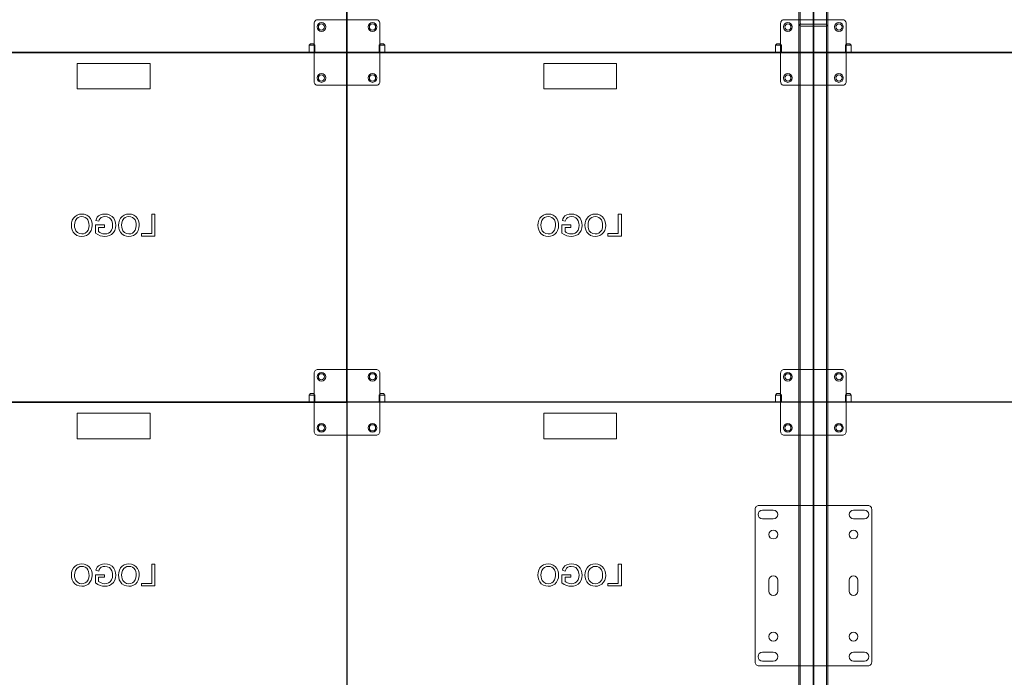
# Model space of a CAD drawing. Units: millimetres. Extents: x 67.4 to 91.7, y 74.7 to 91.1.
# Drawn here: x 70.8 to 72.3, y 88.5 to 89.5 of the extents above; entities that cross this region are included whole.
import ezdxf

# ---------------------------------------------------------------- set-up
doc = ezdxf.new("R2010")
doc.units = ezdxf.units.MM
doc.layers.add('PDF _Геометрия', color=7, linetype='Continuous')

msp = doc.modelspace()

# ---------------------------------------------------------------- linework, layer by layer
at = {"layer": 'PDF _Геометрия', "lineweight": 25}
for points in [[(71.3142, 90.02), (71.3142, 89.48)], [(71.3142, 89.48), (70.5943, 89.48)], [(70.5943, 89.48), (71.3142, 89.48)], [(71.3142, 88.9401), (71.3142, 89.48)], [(71.3142, 89.48), (72.0341, 89.48)], [(71.3142, 89.48), (71.3142, 88.9401)], [(72.0341, 89.48), (72.0341, 88.9401)], [(74.1938, 88.4002), (73.4739, 88.4002), (73.4739, 88.9401), (72.754, 88.9401), (72.0341, 88.9401), (72.0341, 89.48), (72.754, 89.48), (72.754, 88.9401), (72.754, 88.4002), (73.4739, 88.4002), (73.4739, 87.8602), (74.1938, 87.8602), (74.1938, 88.4002), (74.1938, 88.9401), (73.4739, 88.9401), (73.4739, 89.48)], [(70.5943, 88.9401), (71.3142, 88.9401)], [(71.3142, 88.9401), (70.5943, 88.9401)], [(72.0341, 88.9401), (71.3142, 88.9401)], [(71.3142, 88.9401), (71.3142, 88.4002)], [(72.0341, 88.9401), (72.0341, 88.4002)], [(72.0341, 88.4002), (72.0341, 88.9401)]]:
    msp.add_lwpolyline(points, dxfattribs=at)
for points in [[(72.0341, 89.48), (71.3142, 89.48), (71.3142, 90.02), (72.0341, 90.02)], [(72.754, 90.02), (72.754, 89.48), (72.0341, 89.48), (72.0341, 90.02)], [(72.0341, 88.9401), (71.3142, 88.9401), (71.3142, 88.4002), (72.0341, 88.4002), (72.0341, 87.8602), (72.754, 87.8602), (72.754, 88.4002), (72.0341, 88.4002), (72.754, 88.4002), (72.754, 88.9401), (72.754, 89.48), (73.4739, 89.48), (73.4739, 88.9401), (72.754, 88.9401)]]:
    msp.add_lwpolyline(points, close=True, dxfattribs=at)
at = {"layer": 'PDF _Геометрия', "lineweight": 18}
for points in [[(72.015, 89.9851), (72.0143, 89.9851), (72.0137, 89.9851), (72.0131, 89.9851), (72.0126, 89.9851), (72.0122, 89.9851), (72.0119, 89.9851), (72.0117, 89.9851), (72.0116, 89.9851), (72.0116, 85.1696)], [(72.0138, 89.9851), (72.0138, 85.1696)], [(72.0543, 89.9851), (72.0543, 85.1696)], [(72.0566, 89.9851), (72.0566, 85.1696)], [(71.2692, 89.5306), (71.2681, 89.5305), (71.267, 89.5302), (71.2661, 89.5297), (71.2652, 89.529), (71.2645, 89.5281), (71.264, 89.5272), (71.2637, 89.5261), (71.2636, 89.525)], [(71.2636, 89.525), (71.2636, 89.525)], [(71.2636, 89.525), (71.2636, 89.435)], [(71.3592, 89.5306), (71.2692, 89.5306)], [(71.3648, 89.525), (71.3647, 89.5261), (71.3644, 89.5272), (71.3639, 89.5281), (71.3632, 89.529), (71.3623, 89.5297), (71.3613, 89.5302), (71.3603, 89.5305), (71.3592, 89.5306)], [(71.3592, 89.4294), (71.3603, 89.4295), (71.3613, 89.4298), (71.3623, 89.4303), (71.3632, 89.4311), (71.3639, 89.4319), (71.3644, 89.4329), (71.3647, 89.4339), (71.3648, 89.435), (71.3648, 89.525)], [(71.3648, 89.525), (71.3648, 89.525)], [(72.0791, 89.5306), (71.9891, 89.5306), (71.988, 89.5305), (71.987, 89.5302), (71.986, 89.5297), (71.9851, 89.529), (71.9844, 89.5281), (71.9839, 89.5272), (71.9836, 89.5261), (71.9835, 89.525), (71.9835, 89.435), (71.9836, 89.4339), (71.9839, 89.4329), (71.9844, 89.4319), (71.9851, 89.4311), (71.986, 89.4303), (71.987, 89.4298), (71.988, 89.4295), (71.9891, 89.4294)], [(71.9835, 89.525), (71.9835, 89.525)], [(72.0138, 89.5253), (72.0139, 89.525), (72.0139, 89.5247), (72.014, 89.5244), (72.0142, 89.5242), (72.0143, 89.524), (72.0145, 89.5238), (72.0148, 89.5237), (72.015, 89.5237)], [(72.0847, 89.435), (72.0847, 89.525), (72.0846, 89.5261), (72.0843, 89.5272), (72.0838, 89.5281), (72.0831, 89.529), (72.0822, 89.5297), (72.0812, 89.5302), (72.0802, 89.5305), (72.0791, 89.5306)], [(72.0847, 89.525), (72.0847, 89.525)], [(71.2624, 89.4935), (71.2647, 89.4913), (71.2647, 89.4913), (71.2644, 89.4913), (71.2637, 89.4913), (71.2627, 89.4913), (71.2615, 89.4913), (71.2602, 89.4913), (71.2589, 89.4913), (71.2577, 89.4913), (71.2567, 89.4913), (71.256, 89.4913), (71.2557, 89.4913), (71.2557, 89.4913)], [(71.2557, 89.48), (71.2557, 89.4913), (71.2579, 89.4935), (71.2581, 89.4935), (71.2586, 89.4935), (71.2593, 89.4935), (71.2602, 89.4935), (71.2611, 89.4935), (71.2618, 89.4935), (71.2623, 89.4935), (71.2624, 89.4935)], [(71.2647, 89.48), (71.2647, 89.4913)], [(71.3704, 89.4935), (71.3727, 89.4913), (71.3727, 89.4913), (71.3724, 89.4913), (71.3717, 89.4913), (71.3707, 89.4913), (71.3695, 89.4913), (71.3682, 89.4913), (71.3669, 89.4913), (71.3657, 89.4913), (71.3647, 89.4913), (71.364, 89.4913), (71.3637, 89.4913), (71.3637, 89.4913)], [(71.3637, 89.48), (71.3637, 89.4913), (71.3659, 89.4935), (71.3661, 89.4935), (71.3666, 89.4935), (71.3673, 89.4935), (71.3682, 89.4935), (71.369, 89.4935), (71.3698, 89.4935), (71.3703, 89.4935), (71.3704, 89.4935)], [(71.3727, 89.48), (71.3727, 89.4913)], [(71.9756, 89.4913), (71.9779, 89.4935), (71.978, 89.4935), (71.9785, 89.4935), (71.9792, 89.4935), (71.9801, 89.4935), (71.981, 89.4935), (71.9817, 89.4935), (71.9822, 89.4935), (71.9824, 89.4935)], [(71.9801, 89.4913), (71.9788, 89.4913), (71.9776, 89.4913), (71.9766, 89.4913), (71.9759, 89.4913), (71.9756, 89.4913), (71.9756, 89.4913), (71.9756, 89.48)], [(71.9824, 89.4935), (71.9846, 89.4913), (71.9846, 89.4913), (71.9843, 89.4913), (71.9836, 89.4913), (71.9826, 89.4913), (71.9814, 89.4913), (71.9801, 89.4913)], [(71.9846, 89.48), (71.9846, 89.4913)], [(72.0836, 89.4913), (72.0858, 89.4935), (72.086, 89.4935), (72.0865, 89.4935), (72.0872, 89.4935), (72.0881, 89.4935), (72.089, 89.4935), (72.0897, 89.4935), (72.0902, 89.4935), (72.0903, 89.4935), (72.0926, 89.4913), (72.0926, 89.4913), (72.0923, 89.4913), (72.0916, 89.4913), (72.0906, 89.4913), (72.0894, 89.4913), (72.0881, 89.4913), (72.0868, 89.4913), (72.0856, 89.4913), (72.0846, 89.4913), (72.0839, 89.4913), (72.0836, 89.4913), (72.0836, 89.4913), (72.0836, 89.48)], [(72.0926, 89.48), (72.0926, 89.4913)], [(72.0341, 89.48), (72.0341, 89.48)], [(71.0105, 89.4238), (70.898, 89.4238), (70.898, 89.4632)], [(70.898, 89.4631), (71.0105, 89.4631), (71.0105, 89.4238)], [(71.7304, 89.4238), (71.6179, 89.4238), (71.6179, 89.4632)], [(71.6179, 89.4631), (71.7304, 89.4631), (71.7304, 89.4238)], [(71.2636, 89.435), (71.2636, 89.435)], [(71.2636, 89.435), (71.2637, 89.4339), (71.264, 89.4329), (71.2645, 89.4319), (71.2652, 89.4311), (71.2661, 89.4303), (71.267, 89.4298), (71.2681, 89.4295), (71.2692, 89.4294)], [(71.3648, 89.435), (71.3648, 89.435)], [(71.9835, 89.435), (71.9835, 89.435)], [(71.9891, 89.4294), (72.0791, 89.4294), (72.0802, 89.4295), (72.0812, 89.4298), (72.0822, 89.4303), (72.0831, 89.4311), (72.0838, 89.4319), (72.0843, 89.4329), (72.0846, 89.4339), (72.0847, 89.435)], [(72.0847, 89.435), (72.0847, 89.435)], [(71.2692, 89.4294), (71.2692, 89.4294)], [(71.2692, 89.4294), (71.3592, 89.4294)], [(71.3592, 89.4294), (71.3592, 89.4294)], [(71.9891, 89.4294), (71.9891, 89.4294)], [(72.0791, 89.4294), (72.0791, 89.4294)], [(70.9049, 89.2307), (70.9012, 89.2303), (70.8977, 89.2291), (70.8946, 89.2271), (70.8921, 89.2244), (70.8903, 89.221), (70.8892, 89.2172), (70.8889, 89.2133)], [(70.8937, 89.2134), (70.894, 89.217), (70.8951, 89.2205), (70.8971, 89.2236), (70.8993, 89.2253), (70.902, 89.2265), (70.9049, 89.2268)], [(70.9209, 89.2129), (70.9207, 89.2167), (70.9198, 89.2204), (70.9182, 89.2238), (70.9158, 89.2267), (70.9125, 89.229), (70.9088, 89.2303), (70.9049, 89.2307)], [(70.9049, 89.2268), (70.9077, 89.2265), (70.9103, 89.2255), (70.9126, 89.2238), (70.9144, 89.2216), (70.9155, 89.2188), (70.916, 89.2159), (70.9162, 89.2129)], [(70.9404, 89.2307), (70.937, 89.2304), (70.9337, 89.2295), (70.9307, 89.2277), (70.9288, 89.2257), (70.9275, 89.2233), (70.9267, 89.2208)], [(70.9267, 89.2208), (70.931, 89.2197)], [(70.931, 89.2197), (70.9319, 89.2219), (70.9331, 89.224), (70.935, 89.2255), (70.9377, 89.2265), (70.9405, 89.2268)], [(70.9573, 89.2132), (70.9569, 89.2171), (70.9559, 89.2207), (70.9542, 89.2242), (70.9517, 89.227), (70.9483, 89.2291), (70.9444, 89.2303), (70.9404, 89.2307)], [(70.9405, 89.2268), (70.9443, 89.2264), (70.9477, 89.2248), (70.9498, 89.2227), (70.9512, 89.2201)], [(70.9512, 89.2201), (70.9523, 89.2164), (70.9525, 89.2134)], [(70.9776, 89.2307), (70.9739, 89.2303), (70.9704, 89.2291), (70.9673, 89.2271), (70.9648, 89.2244), (70.9629, 89.221), (70.9619, 89.2172), (70.9616, 89.2133)], [(70.9663, 89.2134), (70.9667, 89.217), (70.9677, 89.2205), (70.9698, 89.2236), (70.972, 89.2253), (70.9747, 89.2265), (70.9775, 89.2268)], [(70.9775, 89.2268), (70.9804, 89.2265), (70.983, 89.2255), (70.9853, 89.2238), (70.9871, 89.2216), (70.9882, 89.2188), (70.9887, 89.2159), (70.9888, 89.2129)], [(70.9936, 89.2129), (70.9934, 89.2167), (70.9925, 89.2204), (70.9909, 89.2238), (70.9884, 89.2267), (70.9852, 89.229), (70.9815, 89.2303), (70.9776, 89.2307)], [(71.0131, 89.2303), (71.0131, 89.2004)], [(71.0178, 89.2303), (71.0131, 89.2303)], [(71.0178, 89.1965), (71.0178, 89.2303)], [(71.6248, 89.2307), (71.6211, 89.2303), (71.6176, 89.2291), (71.6145, 89.2271), (71.612, 89.2244), (71.6102, 89.221), (71.6091, 89.2172), (71.6088, 89.2133)], [(71.6136, 89.2134), (71.6139, 89.217), (71.615, 89.2205), (71.617, 89.2236), (71.6193, 89.2253), (71.6219, 89.2265), (71.6248, 89.2268)], [(71.6408, 89.2129), (71.6406, 89.2167), (71.6397, 89.2204), (71.6381, 89.2238), (71.6357, 89.2267), (71.6324, 89.229), (71.6287, 89.2303), (71.6248, 89.2307)], [(71.6248, 89.2268), (71.6276, 89.2265), (71.6302, 89.2255), (71.6325, 89.2238), (71.6343, 89.2216), (71.6354, 89.2188), (71.6359, 89.2159), (71.6361, 89.2129)], [(71.6603, 89.2307), (71.6569, 89.2304), (71.6536, 89.2295), (71.6506, 89.2277), (71.6487, 89.2257), (71.6474, 89.2233), (71.6466, 89.2208)], [(71.6466, 89.2208), (71.6509, 89.2197)], [(71.6509, 89.2197), (71.6518, 89.2219), (71.6531, 89.224), (71.6549, 89.2255), (71.6576, 89.2265), (71.6604, 89.2268)], [(71.6772, 89.2132), (71.6768, 89.2171), (71.6758, 89.2207), (71.6741, 89.2242), (71.6716, 89.227), (71.6682, 89.2291), (71.6643, 89.2303), (71.6603, 89.2307)], [(71.6604, 89.2268), (71.6642, 89.2264), (71.6676, 89.2248), (71.6697, 89.2227), (71.6711, 89.2201)], [(71.6712, 89.2201), (71.6722, 89.2164), (71.6724, 89.2134)], [(71.6975, 89.2307), (71.6938, 89.2303), (71.6903, 89.2291), (71.6872, 89.2271), (71.6847, 89.2244), (71.6828, 89.221), (71.6818, 89.2172), (71.6815, 89.2133)], [(71.6863, 89.2134), (71.6866, 89.217), (71.6876, 89.2205), (71.6897, 89.2236), (71.6919, 89.2253), (71.6946, 89.2265), (71.6975, 89.2268)], [(71.7135, 89.2129), (71.7133, 89.2167), (71.7124, 89.2204), (71.7108, 89.2238), (71.7083, 89.2267), (71.7051, 89.229), (71.7014, 89.2303), (71.6975, 89.2307)], [(71.6975, 89.2268), (71.7003, 89.2265), (71.7029, 89.2255), (71.7052, 89.2238), (71.707, 89.2216), (71.7081, 89.2188), (71.7086, 89.2159), (71.7087, 89.2129)], [(71.733, 89.2303), (71.733, 89.2004)], [(71.7377, 89.2303), (71.733, 89.2303)], [(71.7377, 89.1965), (71.7377, 89.2303)], [(70.8889, 89.2133), (70.8892, 89.2096), (70.8901, 89.2061), (70.8918, 89.2028), (70.8942, 89.2), (70.8974, 89.1978), (70.9011, 89.1965), (70.9049, 89.1961)], [(70.9049, 89.2), (70.9013, 89.2005), (70.8981, 89.2023), (70.8957, 89.205), (70.8945, 89.2077), (70.8938, 89.2105), (70.8937, 89.2134)], [(70.9049, 89.1961), (70.9085, 89.1964), (70.912, 89.1976), (70.9151, 89.1996), (70.9176, 89.2022), (70.9194, 89.2055), (70.9206, 89.2092), (70.9209, 89.2129)], [(70.9162, 89.2129), (70.9158, 89.2093), (70.9147, 89.2059), (70.9126, 89.203), (70.9103, 89.2013), (70.9077, 89.2003), (70.9049, 89.2)], [(70.9261, 89.2138), (70.9261, 89.2013), (70.9296, 89.199), (70.9335, 89.1972), (70.9367, 89.1964), (70.9401, 89.1961)], [(70.94, 89.2138), (70.9261, 89.2138)], [(70.9309, 89.2035), (70.9309, 89.2099)], [(70.9309, 89.2099), (70.94, 89.2099)], [(70.9405, 89.2), (70.9376, 89.2003), (70.9348, 89.2012), (70.9327, 89.2022), (70.9309, 89.2035)], [(70.94, 89.2099), (70.94, 89.2138)], [(70.9401, 89.1961), (70.9439, 89.1964), (70.9475, 89.1975), (70.9509, 89.1993), (70.9537, 89.202), (70.9557, 89.2054), (70.9569, 89.2092), (70.9573, 89.2132)], [(70.9525, 89.2134), (70.9522, 89.2096), (70.951, 89.206), (70.9488, 89.2029), (70.9463, 89.2013), (70.9434, 89.2003), (70.9405, 89.2)], [(70.9616, 89.2133), (70.9619, 89.2096), (70.9628, 89.2061), (70.9645, 89.2028), (70.9669, 89.2), (70.9701, 89.1978), (70.9738, 89.1965), (70.9776, 89.1961)], [(70.9776, 89.2), (70.974, 89.2005), (70.9708, 89.2023), (70.9683, 89.205), (70.9671, 89.2077), (70.9665, 89.2105), (70.9664, 89.2134)], [(70.9776, 89.1961), (70.9812, 89.1964), (70.9847, 89.1976), (70.9877, 89.1996), (70.9902, 89.2022), (70.9921, 89.2055), (70.9932, 89.2092), (70.9936, 89.2129)], [(70.9888, 89.2129), (70.9885, 89.2093), (70.9874, 89.2059), (70.9853, 89.203), (70.983, 89.2013), (70.9804, 89.2003), (70.9776, 89.2)], [(71.6088, 89.2133), (71.6091, 89.2096), (71.6101, 89.2061), (71.6117, 89.2028), (71.6141, 89.2), (71.6173, 89.1978), (71.621, 89.1965), (71.6248, 89.1961)], [(71.6248, 89.2), (71.6212, 89.2005), (71.618, 89.2023), (71.6156, 89.205), (71.6144, 89.2077), (71.6137, 89.2105), (71.6136, 89.2134)], [(71.6248, 89.1961), (71.6284, 89.1964), (71.6319, 89.1976), (71.635, 89.1996), (71.6375, 89.2022), (71.6393, 89.2055), (71.6405, 89.2092), (71.6408, 89.2129)], [(71.6361, 89.2129), (71.6357, 89.2093), (71.6346, 89.2059), (71.6325, 89.203), (71.6303, 89.2013), (71.6276, 89.2003), (71.6248, 89.2)], [(71.646, 89.2138), (71.646, 89.2013), (71.6495, 89.199), (71.6534, 89.1972), (71.6566, 89.1964), (71.66, 89.1961)], [(71.6599, 89.2138), (71.646, 89.2138)], [(71.6508, 89.2035), (71.6508, 89.2099)], [(71.6508, 89.2099), (71.6599, 89.2099)], [(71.6604, 89.2), (71.6575, 89.2003), (71.6547, 89.2012), (71.6526, 89.2022), (71.6508, 89.2035)], [(71.6599, 89.2099), (71.6599, 89.2138)], [(71.66, 89.1961), (71.6638, 89.1964), (71.6675, 89.1975), (71.6708, 89.1993), (71.6736, 89.202), (71.6756, 89.2054), (71.6768, 89.2092), (71.6772, 89.2132)], [(71.6724, 89.2134), (71.6721, 89.2096), (71.6709, 89.206), (71.6687, 89.2029), (71.6662, 89.2013), (71.6633, 89.2003), (71.6604, 89.2)], [(71.6815, 89.2133), (71.6818, 89.2096), (71.6827, 89.2061), (71.6844, 89.2028), (71.6868, 89.2), (71.69, 89.1978), (71.6937, 89.1965), (71.6975, 89.1961)], [(71.6975, 89.2), (71.6939, 89.2005), (71.6907, 89.2023), (71.6882, 89.205), (71.6871, 89.2077), (71.6864, 89.2105), (71.6863, 89.2134)], [(71.6975, 89.1961), (71.7011, 89.1964), (71.7046, 89.1976), (71.7076, 89.1996), (71.7101, 89.2022), (71.712, 89.2055), (71.7131, 89.2092), (71.7135, 89.2129)], [(71.7088, 89.2129), (71.7084, 89.2093), (71.7073, 89.2059), (71.7052, 89.203), (71.7029, 89.2013), (71.7003, 89.2003), (71.6975, 89.2)], [(71.0131, 89.2004), (70.9971, 89.2004)], [(70.9971, 89.2004), (70.9971, 89.1965)], [(70.9971, 89.1965), (71.0178, 89.1965)], [(71.733, 89.2004), (71.717, 89.2004)], [(71.717, 89.2004), (71.717, 89.1965)], [(71.717, 89.1965), (71.7377, 89.1965)], [(71.2692, 88.9907), (71.2681, 88.9906), (71.267, 88.9903), (71.2661, 88.9898), (71.2652, 88.9891), (71.2645, 88.9882), (71.264, 88.9872), (71.2637, 88.9862), (71.2636, 88.9851)], [(71.2692, 88.9907), (71.2692, 88.9907)], [(71.3592, 88.9907), (71.2692, 88.9907)], [(71.3592, 88.9907), (71.3592, 88.9907)], [(71.3648, 88.9851), (71.3647, 88.9862), (71.3644, 88.9872), (71.3639, 88.9882), (71.3632, 88.9891), (71.3623, 88.9898), (71.3613, 88.9903), (71.3603, 88.9906), (71.3592, 88.9907)], [(72.0791, 88.9907), (71.9891, 88.9907), (71.988, 88.9906), (71.987, 88.9903), (71.986, 88.9898), (71.9851, 88.9891), (71.9844, 88.9882), (71.9839, 88.9872), (71.9836, 88.9862), (71.9835, 88.9851)], [(71.9891, 88.9907), (71.9891, 88.9907)], [(72.0791, 88.9907), (72.0791, 88.9907)], [(72.0847, 88.8951), (72.0847, 88.9851), (72.0846, 88.9862), (72.0843, 88.9872), (72.0838, 88.9882), (72.0831, 88.9891), (72.0822, 88.9898), (72.0812, 88.9903), (72.0802, 88.9906), (72.0791, 88.9907)], [(71.2636, 88.9851), (71.2636, 88.9851)], [(71.2636, 88.9851), (71.2636, 88.8951)], [(71.3592, 88.8895), (71.3603, 88.8896), (71.3613, 88.8899), (71.3623, 88.8904), (71.3632, 88.8911), (71.3639, 88.892), (71.3644, 88.8929), (71.3647, 88.894), (71.3648, 88.8951), (71.3648, 88.9851)], [(71.3648, 88.9851), (71.3648, 88.9851)], [(71.9835, 88.9851), (71.9835, 88.9851)], [(71.9835, 88.9851), (71.9835, 88.8951), (71.9836, 88.894), (71.9839, 88.8929), (71.9844, 88.892), (71.9851, 88.8911), (71.986, 88.8904), (71.987, 88.8899), (71.988, 88.8896), (71.9891, 88.8895)], [(72.0847, 88.9851), (72.0847, 88.9851)], [(71.2624, 88.9536), (71.2647, 88.9513), (71.2647, 88.9513), (71.2644, 88.9513), (71.2637, 88.9513), (71.2627, 88.9513), (71.2615, 88.9513), (71.2602, 88.9513), (71.2589, 88.9513), (71.2577, 88.9513), (71.2567, 88.9513), (71.256, 88.9513), (71.2557, 88.9513), (71.2557, 88.9513)], [(71.2557, 88.9401), (71.2557, 88.9513), (71.2579, 88.9536), (71.2581, 88.9536), (71.2586, 88.9536), (71.2593, 88.9536), (71.2602, 88.9536), (71.2611, 88.9536), (71.2618, 88.9536), (71.2623, 88.9536), (71.2624, 88.9536)], [(71.2647, 88.9401), (71.2647, 88.9513)], [(71.3637, 88.9401), (71.3637, 88.9513), (71.3659, 88.9536), (71.3661, 88.9536), (71.3666, 88.9536), (71.3673, 88.9536), (71.3682, 88.9536), (71.369, 88.9536), (71.3698, 88.9536), (71.3703, 88.9536), (71.3704, 88.9536)], [(71.3727, 88.9401), (71.3727, 88.9513), (71.3727, 88.9513), (71.3724, 88.9513), (71.3717, 88.9513), (71.3707, 88.9513), (71.3695, 88.9513), (71.3682, 88.9513), (71.3669, 88.9513), (71.3657, 88.9513), (71.3647, 88.9513), (71.364, 88.9513), (71.3637, 88.9513), (71.3637, 88.9513)], [(71.3727, 88.9513), (71.3704, 88.9536)], [(71.9756, 88.9513), (71.9779, 88.9536), (71.978, 88.9536), (71.9785, 88.9536), (71.9792, 88.9536), (71.9801, 88.9536), (71.981, 88.9536), (71.9817, 88.9536), (71.9822, 88.9536), (71.9824, 88.9536)], [(71.9801, 88.9513), (71.9788, 88.9513), (71.9776, 88.9513), (71.9766, 88.9513), (71.9759, 88.9513), (71.9756, 88.9513), (71.9756, 88.9513), (71.9756, 88.9401)], [(71.9846, 88.9401), (71.9846, 88.9513), (71.9846, 88.9513), (71.9843, 88.9513), (71.9836, 88.9513), (71.9826, 88.9513), (71.9814, 88.9513), (71.9801, 88.9513)], [(71.9846, 88.9513), (71.9824, 88.9536)], [(72.0836, 88.9513), (72.0858, 88.9536), (72.086, 88.9536), (72.0865, 88.9536), (72.0872, 88.9536), (72.0881, 88.9536), (72.089, 88.9536), (72.0897, 88.9536), (72.0902, 88.9536), (72.0903, 88.9536), (72.0926, 88.9513)], [(72.0926, 88.9401), (72.0926, 88.9513), (72.0926, 88.9513), (72.0923, 88.9513), (72.0916, 88.9513), (72.0906, 88.9513), (72.0894, 88.9513), (72.0881, 88.9513), (72.0868, 88.9513), (72.0856, 88.9513), (72.0846, 88.9513), (72.0839, 88.9513), (72.0836, 88.9513), (72.0836, 88.9513), (72.0836, 88.9401)], [(70.898, 88.9232), (71.0105, 88.9232), (71.0105, 88.8838)], [(71.0105, 88.8838), (70.898, 88.8838), (70.898, 88.9232)], [(71.6179, 88.9232), (71.7304, 88.9232), (71.7304, 88.8838)], [(71.7304, 88.8838), (71.6179, 88.8838), (71.6179, 88.9232)], [(71.2636, 88.8951), (71.2636, 88.8951)], [(71.2636, 88.8951), (71.2637, 88.894), (71.264, 88.8929), (71.2645, 88.892), (71.2652, 88.8911), (71.2661, 88.8904), (71.267, 88.8899), (71.2681, 88.8896), (71.2692, 88.8895)], [(71.2692, 88.8895), (71.2692, 88.8895)], [(71.2692, 88.8895), (71.3592, 88.8895)], [(71.3592, 88.8895), (71.3592, 88.8895)], [(71.3648, 88.8951), (71.3648, 88.8951)], [(71.9835, 88.8951), (71.9835, 88.8951)], [(71.9891, 88.8895), (72.0791, 88.8895), (72.0802, 88.8896), (72.0812, 88.8899), (72.0822, 88.8904), (72.0831, 88.8911), (72.0838, 88.892), (72.0843, 88.8929), (72.0846, 88.894), (72.0847, 88.8951)], [(71.9891, 88.8895), (71.9891, 88.8895)], [(72.0791, 88.8895), (72.0791, 88.8895)], [(72.0847, 88.8951), (72.0847, 88.8951)], [(72.1185, 88.7809), (71.9497, 88.7809), (71.9486, 88.7808), (71.9476, 88.7805), (71.9466, 88.78), (71.9458, 88.7793), (71.9451, 88.7784), (71.9445, 88.7775), (71.9442, 88.7764), (71.9441, 88.7753), (71.9441, 88.5391)], [(72.1185, 88.7809), (72.1196, 88.7808), (72.1206, 88.7805), (72.1216, 88.78), (72.1224, 88.7793), (72.1231, 88.7784), (72.1237, 88.7775), (72.124, 88.7764), (72.1241, 88.7753), (72.1241, 88.5391)], [(70.9049, 88.6908), (70.9012, 88.6904), (70.8977, 88.6892), (70.8946, 88.6872), (70.8921, 88.6844), (70.8903, 88.681), (70.8892, 88.6773), (70.8889, 88.6734)], [(70.8937, 88.6734), (70.894, 88.6771), (70.8951, 88.6806), (70.8971, 88.6836), (70.8993, 88.6854), (70.902, 88.6865), (70.9049, 88.6869)], [(70.9209, 88.673), (70.9207, 88.6768), (70.9198, 88.6804), (70.9182, 88.6838), (70.9158, 88.6867), (70.9125, 88.689), (70.9088, 88.6904), (70.9049, 88.6908)], [(70.9049, 88.6869), (70.9077, 88.6865), (70.9103, 88.6855), (70.9126, 88.6839), (70.9144, 88.6816), (70.9155, 88.6789), (70.916, 88.6759), (70.9162, 88.673)], [(70.9404, 88.6908), (70.937, 88.6905), (70.9337, 88.6895), (70.9307, 88.6878), (70.9288, 88.6858), (70.9275, 88.6834), (70.9267, 88.6808)], [(70.931, 88.6797), (70.9319, 88.682), (70.9331, 88.684), (70.935, 88.6855), (70.9377, 88.6866), (70.9405, 88.6869)], [(70.9573, 88.6733), (70.9569, 88.6771), (70.9559, 88.6808), (70.9542, 88.6842), (70.9517, 88.6871), (70.9483, 88.6892), (70.9444, 88.6904), (70.9404, 88.6908)], [(70.9405, 88.6869), (70.9443, 88.6864), (70.9477, 88.6849), (70.9498, 88.6828), (70.9512, 88.6802)], [(70.9776, 88.6908), (70.9739, 88.6904), (70.9704, 88.6892), (70.9673, 88.6872), (70.9648, 88.6844), (70.9629, 88.681), (70.9619, 88.6773), (70.9616, 88.6734)], [(70.9663, 88.6734), (70.9667, 88.6771), (70.9677, 88.6806), (70.9698, 88.6836), (70.972, 88.6854), (70.9747, 88.6865), (70.9775, 88.6869)], [(70.9775, 88.6869), (70.9804, 88.6865), (70.983, 88.6855), (70.9853, 88.6839), (70.9871, 88.6816), (70.9882, 88.6789), (70.9887, 88.6759), (70.9888, 88.673)], [(70.9936, 88.673), (70.9934, 88.6768), (70.9925, 88.6804), (70.9909, 88.6838), (70.9884, 88.6867), (70.9852, 88.689), (70.9815, 88.6904), (70.9776, 88.6908)], [(71.0131, 88.6903), (71.0131, 88.6605)], [(71.0178, 88.6903), (71.0131, 88.6903)], [(71.0178, 88.6566), (71.0178, 88.6903)], [(71.6248, 88.6908), (71.6211, 88.6904), (71.6176, 88.6892), (71.6145, 88.6872), (71.612, 88.6844), (71.6102, 88.681), (71.6091, 88.6773), (71.6088, 88.6734)], [(71.6136, 88.6734), (71.6139, 88.6771), (71.615, 88.6806), (71.617, 88.6836), (71.6193, 88.6854), (71.6219, 88.6865), (71.6248, 88.6869)], [(71.6408, 88.673), (71.6406, 88.6768), (71.6397, 88.6804), (71.6381, 88.6838), (71.6357, 88.6867), (71.6324, 88.689), (71.6287, 88.6904), (71.6248, 88.6908)], [(71.6248, 88.6869), (71.6276, 88.6865), (71.6302, 88.6855), (71.6325, 88.6839), (71.6343, 88.6816), (71.6354, 88.6789), (71.6359, 88.6759), (71.6361, 88.673)], [(71.6603, 88.6908), (71.6569, 88.6905), (71.6536, 88.6895), (71.6506, 88.6878), (71.6487, 88.6858), (71.6474, 88.6834), (71.6466, 88.6808)], [(71.6509, 88.6797), (71.6518, 88.682), (71.6531, 88.684), (71.6549, 88.6855), (71.6576, 88.6866), (71.6604, 88.6869)], [(71.6772, 88.6733), (71.6768, 88.6771), (71.6758, 88.6808), (71.6741, 88.6842), (71.6716, 88.6871), (71.6682, 88.6892), (71.6643, 88.6904), (71.6603, 88.6908)], [(71.6604, 88.6869), (71.6642, 88.6864), (71.6676, 88.6849), (71.6697, 88.6828), (71.6711, 88.6802)], [(71.6975, 88.6908), (71.6938, 88.6904), (71.6903, 88.6892), (71.6872, 88.6872), (71.6847, 88.6844), (71.6828, 88.681), (71.6818, 88.6773), (71.6815, 88.6734)], [(71.6863, 88.6734), (71.6866, 88.6771), (71.6876, 88.6806), (71.6897, 88.6836), (71.6919, 88.6854), (71.6946, 88.6865), (71.6975, 88.6869)], [(71.7135, 88.673), (71.7133, 88.6768), (71.7124, 88.6804), (71.7108, 88.6838), (71.7083, 88.6867), (71.7051, 88.689), (71.7014, 88.6904), (71.6975, 88.6908)], [(71.6975, 88.6869), (71.7003, 88.6865), (71.7029, 88.6855), (71.7052, 88.6839), (71.707, 88.6816), (71.7081, 88.6789), (71.7086, 88.6759), (71.7087, 88.673)], [(71.733, 88.6903), (71.733, 88.6605)], [(71.7377, 88.6903), (71.733, 88.6903)], [(71.7377, 88.6566), (71.7377, 88.6903)], [(70.8889, 88.6734), (70.8892, 88.6697), (70.8901, 88.6661), (70.8918, 88.6628), (70.8942, 88.66), (70.8974, 88.6579), (70.9011, 88.6566), (70.9049, 88.6562)], [(70.9049, 88.66), (70.9013, 88.6606), (70.8981, 88.6624), (70.8957, 88.6651), (70.8945, 88.6677), (70.8938, 88.6705), (70.8937, 88.6734)], [(70.9049, 88.6562), (70.9085, 88.6565), (70.912, 88.6577), (70.9151, 88.6596), (70.9176, 88.6623), (70.9194, 88.6656), (70.9206, 88.6692), (70.9209, 88.673)], [(70.9162, 88.673), (70.9158, 88.6694), (70.9147, 88.666), (70.9126, 88.6631), (70.9103, 88.6614), (70.9077, 88.6604), (70.9049, 88.66)], [(70.9261, 88.6739), (70.9261, 88.6614), (70.9296, 88.659), (70.9335, 88.6573), (70.9367, 88.6564), (70.9401, 88.6562)], [(70.94, 88.6739), (70.9261, 88.6739)], [(70.9267, 88.6808), (70.931, 88.6797)], [(70.94, 88.67), (70.94, 88.6739)], [(70.9401, 88.6562), (70.9439, 88.6565), (70.9475, 88.6576), (70.9509, 88.6594), (70.9537, 88.662), (70.9557, 88.6655), (70.9569, 88.6693), (70.9573, 88.6733)], [(70.9525, 88.6735), (70.9522, 88.6697), (70.951, 88.666), (70.9488, 88.663), (70.9463, 88.6613), (70.9434, 88.6604), (70.9405, 88.66)], [(70.9512, 88.6802), (70.9523, 88.6765), (70.9525, 88.6735)], [(70.9616, 88.6734), (70.9619, 88.6697), (70.9628, 88.6661), (70.9645, 88.6628), (70.9669, 88.66), (70.9701, 88.6579), (70.9738, 88.6566), (70.9776, 88.6562)], [(70.9776, 88.66), (70.974, 88.6606), (70.9708, 88.6624), (70.9683, 88.6651), (70.9671, 88.6677), (70.9665, 88.6705), (70.9664, 88.6734)], [(70.9776, 88.6562), (70.9812, 88.6565), (70.9847, 88.6577), (70.9877, 88.6596), (70.9902, 88.6623), (70.9921, 88.6656), (70.9932, 88.6692), (70.9936, 88.673)], [(70.9888, 88.673), (70.9885, 88.6694), (70.9874, 88.666), (70.9853, 88.6631), (70.983, 88.6614), (70.9804, 88.6604), (70.9776, 88.66)], [(71.6088, 88.6734), (71.6091, 88.6697), (71.6101, 88.6661), (71.6117, 88.6628), (71.6141, 88.66), (71.6173, 88.6579), (71.621, 88.6566), (71.6248, 88.6562)], [(71.6248, 88.66), (71.6212, 88.6606), (71.618, 88.6624), (71.6156, 88.6651), (71.6144, 88.6677), (71.6137, 88.6705), (71.6136, 88.6734)], [(71.6248, 88.6562), (71.6284, 88.6565), (71.6319, 88.6577), (71.635, 88.6596), (71.6375, 88.6623), (71.6393, 88.6656), (71.6405, 88.6692), (71.6408, 88.673)], [(71.6361, 88.673), (71.6357, 88.6694), (71.6346, 88.666), (71.6325, 88.6631), (71.6303, 88.6614), (71.6276, 88.6604), (71.6248, 88.66)], [(71.646, 88.6739), (71.646, 88.6614), (71.6495, 88.659), (71.6534, 88.6573), (71.6566, 88.6564), (71.66, 88.6562)], [(71.6599, 88.6739), (71.646, 88.6739)], [(71.6466, 88.6808), (71.6509, 88.6797)], [(71.6599, 88.67), (71.6599, 88.6739)], [(71.66, 88.6562), (71.6638, 88.6565), (71.6675, 88.6576), (71.6708, 88.6594), (71.6736, 88.662), (71.6756, 88.6655), (71.6768, 88.6693), (71.6772, 88.6733)], [(71.6724, 88.6735), (71.6721, 88.6697), (71.6709, 88.666), (71.6687, 88.663), (71.6662, 88.6613), (71.6633, 88.6604), (71.6604, 88.66)], [(71.6712, 88.6802), (71.6722, 88.6765), (71.6724, 88.6735)], [(71.6815, 88.6734), (71.6818, 88.6697), (71.6827, 88.6661), (71.6844, 88.6628), (71.6868, 88.66), (71.69, 88.6579), (71.6937, 88.6566), (71.6975, 88.6562)], [(71.6975, 88.66), (71.6939, 88.6606), (71.6907, 88.6624), (71.6882, 88.6651), (71.6871, 88.6677), (71.6864, 88.6705), (71.6863, 88.6734)], [(71.6975, 88.6562), (71.7011, 88.6565), (71.7046, 88.6577), (71.7076, 88.6596), (71.7101, 88.6623), (71.712, 88.6656), (71.7131, 88.6692), (71.7135, 88.673)], [(71.7088, 88.673), (71.7084, 88.6694), (71.7073, 88.666), (71.7052, 88.6631), (71.7029, 88.6614), (71.7003, 88.6604), (71.6975, 88.66)], [(70.9309, 88.6636), (70.9309, 88.67)], [(70.9309, 88.67), (70.94, 88.67)], [(70.9405, 88.66), (70.9376, 88.6604), (70.9348, 88.6613), (70.9327, 88.6623), (70.9309, 88.6636)], [(71.0131, 88.6605), (70.9971, 88.6605)], [(70.9971, 88.6605), (70.9971, 88.6566)], [(70.9971, 88.6566), (71.0178, 88.6566)], [(71.6508, 88.6636), (71.6508, 88.67)], [(71.6508, 88.67), (71.6599, 88.67)], [(71.6604, 88.66), (71.6575, 88.6604), (71.6547, 88.6613), (71.6526, 88.6623), (71.6508, 88.6636)], [(71.733, 88.6605), (71.717, 88.6605)], [(71.717, 88.6605), (71.717, 88.6566)], [(71.717, 88.6566), (71.7377, 88.6566)], [(71.9441, 88.5391), (71.9442, 88.538), (71.9445, 88.5369), (71.9451, 88.536), (71.9458, 88.5351), (71.9466, 88.5344), (71.9476, 88.5339), (71.9486, 88.5336), (71.9497, 88.5335)], [(71.9497, 88.5335), (72.1185, 88.5335)], [(72.1185, 88.5335), (72.1196, 88.5336), (72.1206, 88.5339), (72.1216, 88.5344), (72.1224, 88.5351), (72.1231, 88.536), (72.1237, 88.5369), (72.124, 88.538), (72.1241, 88.5391)]]:
    msp.add_lwpolyline(points, dxfattribs=at)
for points in [[(72.0566, 89.5253), (72.0565, 89.5244), (72.0563, 89.5235), (72.056, 89.5227), (72.0556, 89.5219), (72.0551, 89.5213), (72.0545, 89.5209), (72.0539, 89.5206), (72.0532, 89.5205), (72.015, 89.5205, -0.384478), (72.0116, 89.5253)], [(72.015, 89.5237), (72.0532, 89.5237, 0.407287), (72.0543, 89.5253)]]:
    msp.add_lwpolyline(points, format="xyb", dxfattribs=at)
for points in [[(71.9554, 88.7601), (71.9722, 88.7601, 1), (71.9722, 88.7736), (71.9554, 88.7736, 1)], [(72.1128, 88.7736), (72.096, 88.7736, 1), (72.096, 88.7601), (72.1128, 88.7601, 1)], [(71.979, 88.6488), (71.979, 88.6656, 1), (71.9655, 88.6656), (71.9655, 88.6488, 1)], [(72.1027, 88.6488), (72.1027, 88.6656, 1), (72.0892, 88.6656), (72.0892, 88.6488, 1)], [(71.9554, 88.5408), (71.9722, 88.5408, 1), (71.9722, 88.5543), (71.9554, 88.5543, 1)], [(72.1128, 88.5543), (72.096, 88.5543, 1), (72.096, 88.5408), (72.1128, 88.5408, 1)]]:
    msp.add_lwpolyline(points, format="xyb", close=True, dxfattribs=at)
for centre, radius in [((71.2748, 89.5194), 0.00675), ((71.2748, 89.5194), 0.00478), ((71.3536, 89.5194), 0.00675), ((71.3536, 89.5194), 0.00478), ((71.9947, 89.5194), 0.00675), ((71.9947, 89.5194), 0.00478), ((72.0735, 89.5194), 0.00675), ((72.0735, 89.5194), 0.00478), ((71.2748, 89.4407), 0.00675), ((71.2748, 89.4407), 0.00478), ((71.3536, 89.4407), 0.00675), ((71.3536, 89.4407), 0.00478), ((71.9947, 89.4407), 0.00675), ((71.9947, 89.4407), 0.00478), ((72.0735, 89.4407), 0.00675), ((72.0735, 89.4407), 0.00478), ((71.2748, 88.9795), 0.00675), ((71.2748, 88.9795), 0.00478), ((71.3536, 88.9795), 0.00675), ((71.3536, 88.9795), 0.00478), ((71.9947, 88.9795), 0.00675), ((71.9947, 88.9795), 0.00478), ((72.0735, 88.9795), 0.00675), ((72.0735, 88.9795), 0.00478), ((71.2748, 88.9007), 0.00675), ((71.2748, 88.9007), 0.00478), ((71.3536, 88.9007), 0.00675), ((71.3536, 88.9007), 0.00478), ((71.9947, 88.9007), 0.00675), ((71.9947, 88.9007), 0.00478), ((72.0735, 88.9007), 0.00675), ((72.0735, 88.9007), 0.00478), ((71.9722, 88.7359), 0.00675), ((72.096, 88.7359), 0.00675), ((71.9722, 88.5784), 0.00675), ((72.096, 88.5784), 0.00675)]:
    msp.add_circle(centre, radius, dxfattribs=at)

doc.saveas('drawing.dxf')
